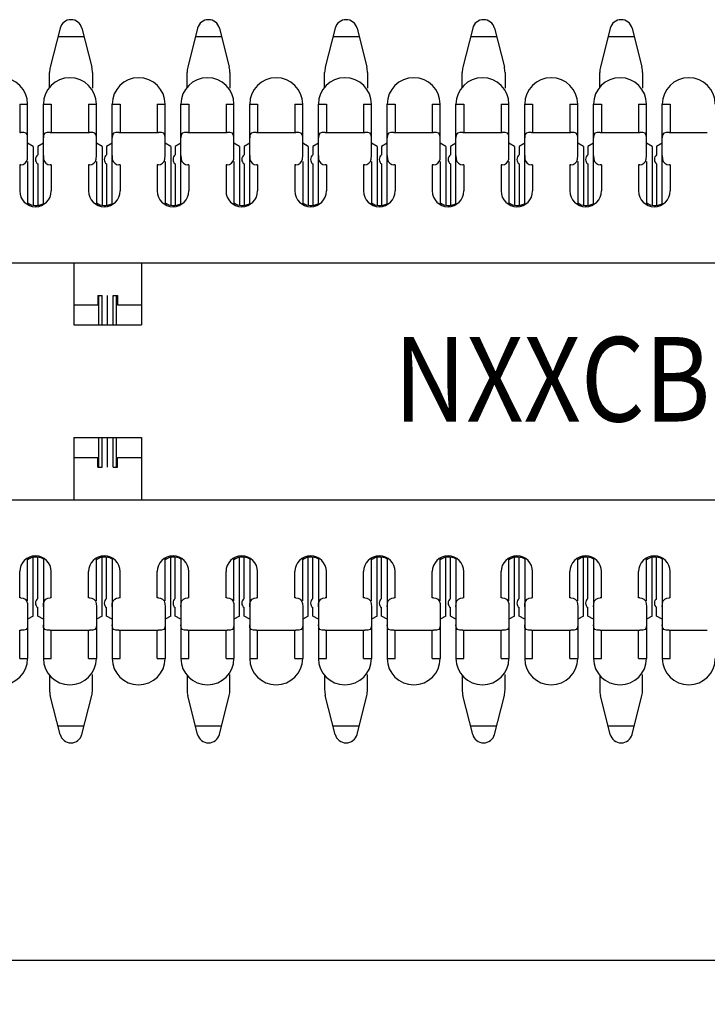
# Model space of a CAD drawing. Units: inches. Extents: x 0 to 34, y 0.4 to 22.
# Drawn here: x 5.2 to 8.9, y 8.2 to 13.4 of the extents above; entities that cross this region are included whole.
import ezdxf

# ---------------------------------------------------------------- set-up
doc = ezdxf.new("R2010")
doc.units = ezdxf.units.IN
doc.header["$LTSCALE"] = 1.87
doc.header["$MEASUREMENT"] = 0
doc.header["$PDMODE"] = 3
doc.header["$PDSIZE"] = 0.3125
doc.layers.get('0').update_dxf_attribs({"linetype": 'CONTINUOUS'})
doc.layers.get('Defpoints').update_dxf_attribs({"linetype": 'CONTINUOUS'})
doc.layers.add('1__DRAFT_DIMS', color=7, linetype='CONTINUOUS')
doc.layers.add('6_ALL_DRFT_GEOM', color=7, linetype='CONTINUOUS')
doc.styles.get("Standard").update_dxf_attribs({"font": 'txt', "width": 0.8})
doc.styles.add('TEXTSTYLE_3', font='txt', dxfattribs={"width": 0.9})
doc.dimstyles.new('DIMSTYLE_1', dxfattribs={"dimtxt": 0.15, "dimasz": 0.1875, "dimexe": 0.18, "dimexo": 0.0625, "dimgap": 0.09, "dimtad": 0, "dimtih": 1, "dimtoh": 1, "dimdec": 3, "dimzin": 0, "dimdsep": 46, "dimtxsty": 'Standard', "dimblk": '_ARROW_FILLED', "dimblk1": '_ARROW_FILLED', "dimblk2": '_ARROW_FILLED', "dimcen": 0.09, "dimadec": 0, "dimazin": 0, "dimtp": 0.001, "dimtm": 0.001, "dimtfac": 1, "dimtdec": 3, "dimtofl": 0, "dimtmove": 0, "dimatfit": 3, "dimldrblk": '_ARROW_FILLED', "dimfxl": 0, "dimtolj": 1, "dimtzin": 0, "dimarcsym": 0})

# ---------------------------------------------------------------- blocks, each defined once
blk = doc.blocks.new('_ARROW_FILLED')
at = {"color": 0, "linetype": 'ByBlock'}
blk.add_solid([(0, 0), (-1, 0.167), (-1, -0.167)], dxfattribs=at)
blk = doc.blocks.new('*D2')
at = {"layer": '1__DRAFT_DIMS', "color": 0, "linetype": 'Continuous', "lineweight": -2}
for p, q in [((2.3328, 9.82), (2.3328, 8.2532)), ((22.2078, 9.82), (22.2078, 8.2532)), ((2.5203, 8.4332), (11.7703, 8.4332)), ((22.0203, 8.4332), (12.7703, 8.4332))]:
    blk.add_line(p, q, dxfattribs=at)
at = {"layer": 'Defpoints', "color": 0, "linetype": 'Continuous'}
for p in [(2.3328, 9.8825), (22.2078, 9.8825), (22.2078, 8.4332)]:
    blk.add_point(p, dxfattribs=at)
at = {"layer": '1__DRAFT_DIMS', "color": 0, "linetype": 'Continuous', "lineweight": -2, "xscale": 0.1875, "yscale": 0.1875, "zscale": 0.1875, "rotation": 180}
blk.add_blockref('_ARROW_FILLED', (2.3328, 8.4332), dxfattribs=at)
at = {"layer": '1__DRAFT_DIMS', "color": 0, "linetype": 'Continuous', "lineweight": -2, "xscale": 0.1875, "yscale": 0.1875, "zscale": 0.1875}
blk.add_blockref('_ARROW_FILLED', (22.2078, 8.4332), dxfattribs=at)
at = {"layer": '1__DRAFT_DIMS', "color": 0, "linetype": 'Continuous', "insert": (12.2703, 8.4332), "char_height": 0.15, "attachment_point": 5}
blk.add_mtext('\\A1;6.63\\P[168.402]', dxfattribs=at)

msp = doc.modelspace()

# ---------------------------------------------------------------- linework, layer by layer
at = {"color": 7, "linetype": 'Continuous'}
for p, q in [((2.8968, 12.1485), (21.6438, 12.1485)), ((5.5278, 12.1485), (5.5278, 11.817)), ((5.8878, 12.1485), (5.8878, 11.817)), ((5.6553, 11.9745), (5.6553, 11.9235)), ((5.6553, 11.9745), (5.6778, 11.9745)), ((5.6598, 11.9745), (5.6598, 11.817)), ((5.6778, 11.817), (5.6778, 11.9745)), ((5.7078, 11.817), (5.7078, 11.9745)), ((5.7378, 11.817), (5.7378, 11.9745)), ((5.7378, 11.9745), (5.7603, 11.9745)), ((5.7558, 11.817), (5.7558, 11.9745)), ((5.7603, 11.9745), (5.7603, 11.9235)), ((5.5278, 11.9235), (5.6553, 11.9235)), ((5.7603, 11.9235), (5.8878, 11.9235)), ((5.5278, 11.817), (5.8878, 11.817)), ((5.5278, 11.217), (5.5278, 10.8855)), ((5.5278, 11.217), (5.8878, 11.217)), ((5.6598, 11.217), (5.6598, 11.0595)), ((5.6778, 11.0595), (5.6778, 11.217)), ((5.7078, 11.0595), (5.7078, 11.217)), ((5.7378, 11.0595), (5.7378, 11.217)), ((5.7558, 11.0595), (5.7558, 11.217)), ((5.8878, 11.217), (5.8878, 10.8855)), ((5.5278, 11.1105), (5.6553, 11.1105)), ((5.6553, 11.0595), (5.6553, 11.1105)), ((5.7603, 11.0595), (5.7603, 11.1105)), ((5.7603, 11.1105), (5.8878, 11.1105)), ((5.6553, 11.0595), (5.6778, 11.0595)), ((5.7378, 11.0595), (5.7603, 11.0595)), ((2.8968, 10.8855), (21.6438, 10.8855))]:
    msp.add_line(p, q, dxfattribs=at)
at = {"layer": '6_ALL_DRFT_GEOM', "color": 7, "linetype": 'Continuous'}
for p, q in [((5.4546, 13.3977), (5.4024, 13.1903)), ((5.571, 13.3977), (5.6232, 13.1903)), ((6.1866, 13.3977), (6.1344, 13.1903)), ((6.303, 13.3977), (6.3552, 13.1903)), ((6.9186, 13.3977), (6.8664, 13.1903)), ((7.035, 13.3977), (7.0872, 13.1903)), ((7.6506, 13.3977), (7.5984, 13.1903)), ((7.767, 13.3977), (7.8192, 13.1903)), ((8.3826, 13.3977), (8.3304, 13.1903)), ((8.499, 13.3977), (8.5512, 13.1903)), ((5.4434, 13.353), (5.5822, 13.353)), ((6.1754, 13.353), (6.3142, 13.353)), ((6.9074, 13.353), (7.0462, 13.353)), ((7.6394, 13.353), (7.7782, 13.353)), ((8.3714, 13.353), (8.5102, 13.353)), ((5.3988, 13.0822), (5.3988, 13.161)), ((5.6268, 13.161), (5.6268, 13.0782)), ((6.1308, 13.0822), (6.1308, 13.161)), ((6.3588, 13.161), (6.3588, 13.0782)), ((6.8628, 13.0822), (6.8628, 13.161)), ((7.0908, 13.161), (7.0908, 13.0782)), ((7.5948, 13.0822), (7.5948, 13.161)), ((7.8228, 13.161), (7.8228, 13.0782)), ((8.3268, 13.0822), (8.3268, 13.161)), ((8.5548, 13.161), (8.5548, 13.0782)), ((5.2398, 12.993), (5.2398, 12.843)), ((5.2398, 12.993), (5.2818, 12.993)), ((5.2818, 12.7191), (5.2818, 12.993)), ((5.3658, 12.4583), (5.3658, 12.993)), ((5.3658, 12.993), (5.4078, 12.993)), ((5.4078, 12.993), (5.4078, 12.843)), ((5.6058, 12.993), (5.6058, 12.843)), ((5.6058, 12.993), (5.6478, 12.993)), ((5.6478, 12.7191), (5.6478, 12.993)), ((5.7318, 12.4583), (5.7318, 12.993)), ((5.7318, 12.993), (5.7738, 12.993)), ((5.7738, 12.993), (5.7738, 12.843)), ((5.9718, 12.993), (5.9718, 12.843)), ((5.9718, 12.993), (6.0138, 12.993)), ((6.0138, 12.7191), (6.0138, 12.993)), ((6.0978, 12.4583), (6.0978, 12.993)), ((6.0978, 12.993), (6.1398, 12.993)), ((6.1398, 12.993), (6.1398, 12.843)), ((6.3378, 12.993), (6.3378, 12.843)), ((6.3378, 12.993), (6.3798, 12.993)), ((6.3798, 12.7191), (6.3798, 12.993)), ((6.4638, 12.4583), (6.4638, 12.993)), ((6.4638, 12.993), (6.5058, 12.993)), ((6.5058, 12.993), (6.5058, 12.843)), ((6.7038, 12.993), (6.7038, 12.843)), ((6.7038, 12.993), (6.7458, 12.993)), ((6.7458, 12.7191), (6.7458, 12.993)), ((6.8298, 12.4583), (6.8298, 12.993)), ((6.8298, 12.993), (6.8718, 12.993)), ((6.8718, 12.993), (6.8718, 12.843)), ((7.0698, 12.993), (7.0698, 12.843)), ((7.0698, 12.993), (7.1118, 12.993)), ((7.1118, 12.7191), (7.1118, 12.993)), ((7.1958, 12.4583), (7.1958, 12.993)), ((7.1958, 12.993), (7.2378, 12.993)), ((7.2378, 12.993), (7.2378, 12.843)), ((7.4358, 12.993), (7.4358, 12.843)), ((7.4358, 12.993), (7.4778, 12.993)), ((7.4778, 12.7191), (7.4778, 12.993)), ((7.5618, 12.4583), (7.5618, 12.993)), ((7.5618, 12.993), (7.6038, 12.993)), ((7.6038, 12.993), (7.6038, 12.843)), ((7.8018, 12.993), (7.8018, 12.843)), ((7.8018, 12.993), (7.8438, 12.993)), ((7.8438, 12.7191), (7.8438, 12.993)), ((7.9278, 12.4583), (7.9278, 12.993)), ((7.9278, 12.993), (7.9698, 12.993)), ((7.9698, 12.993), (7.9698, 12.843)), ((8.1678, 12.993), (8.1678, 12.843)), ((8.1678, 12.993), (8.2098, 12.993)), ((8.2098, 12.7191), (8.2098, 12.993)), ((8.2938, 12.4583), (8.2938, 12.993)), ((8.2938, 12.993), (8.3358, 12.993)), ((8.3358, 12.993), (8.3358, 12.843)), ((8.5338, 12.993), (8.5338, 12.843)), ((8.5338, 12.993), (8.5758, 12.993)), ((8.5758, 12.7191), (8.5758, 12.993)), ((8.6598, 12.4583), (8.6598, 12.993)), ((8.6598, 12.993), (8.7018, 12.993)), ((8.7018, 12.993), (8.7018, 12.843)), ((5.2398, 12.8426), (5.2458, 12.8426)), ((5.2622, 12.8419), (5.2458, 12.8426)), ((5.2742, 12.8384), (5.2622, 12.8419)), ((5.2804, 12.8296), (5.2742, 12.8384)), ((5.2818, 12.8142), (5.2804, 12.8296)), ((5.3671, 12.8293), (5.3658, 12.8142)), ((5.3733, 12.8384), (5.3671, 12.8293)), ((5.3856, 12.8419), (5.3733, 12.8384)), ((5.4018, 12.8426), (5.3856, 12.8419)), ((5.4018, 12.8426), (5.4078, 12.8426)), ((5.4078, 12.843), (5.6052, 12.843)), ((5.6058, 12.8426), (5.6118, 12.8426)), ((5.6282, 12.8419), (5.6118, 12.8426)), ((5.6402, 12.8384), (5.6282, 12.8419)), ((5.6464, 12.8296), (5.6402, 12.8384)), ((5.6478, 12.8142), (5.6464, 12.8296)), ((5.7331, 12.8293), (5.7318, 12.8142)), ((5.7393, 12.8384), (5.7331, 12.8293)), ((5.7516, 12.8419), (5.7393, 12.8384)), ((5.7678, 12.8426), (5.7516, 12.8419)), ((5.7678, 12.8426), (5.7738, 12.8426)), ((5.7738, 12.843), (5.971, 12.843)), ((5.9718, 12.8426), (5.9778, 12.8426)), ((5.9942, 12.8419), (5.9778, 12.8426)), ((6.0062, 12.8384), (5.9942, 12.8419)), ((6.0124, 12.8296), (6.0062, 12.8384)), ((6.0138, 12.8142), (6.0124, 12.8296)), ((6.0991, 12.8293), (6.0978, 12.8142)), ((6.1053, 12.8384), (6.0991, 12.8293)), ((6.1176, 12.8419), (6.1053, 12.8384)), ((6.1338, 12.8426), (6.1176, 12.8419)), ((6.1338, 12.8426), (6.1398, 12.8426)), ((6.1398, 12.843), (6.3378, 12.843)), ((6.3378, 12.8426), (6.3438, 12.8426)), ((6.3602, 12.8419), (6.3438, 12.8426)), ((6.3722, 12.8384), (6.3602, 12.8419)), ((6.3784, 12.8296), (6.3722, 12.8384)), ((6.3798, 12.8142), (6.3784, 12.8296)), ((6.4651, 12.8293), (6.4638, 12.8142)), ((6.4713, 12.8384), (6.4651, 12.8293)), ((6.4836, 12.8419), (6.4713, 12.8384)), ((6.4998, 12.8426), (6.4836, 12.8419)), ((6.4998, 12.8426), (6.5058, 12.8426)), ((6.5058, 12.843), (6.7032, 12.843)), ((6.7038, 12.8426), (6.7098, 12.8426)), ((6.7262, 12.8419), (6.7098, 12.8426)), ((6.7382, 12.8384), (6.7262, 12.8419)), ((6.7444, 12.8296), (6.7382, 12.8384)), ((6.7458, 12.8142), (6.7444, 12.8296)), ((6.8311, 12.8293), (6.8298, 12.8142)), ((6.8373, 12.8384), (6.8311, 12.8293)), ((6.8496, 12.8419), (6.8373, 12.8384)), ((6.8658, 12.8426), (6.8496, 12.8419)), ((6.8658, 12.8426), (6.8718, 12.8426)), ((6.8718, 12.843), (7.0693, 12.843)), ((7.0698, 12.8426), (7.0758, 12.8426)), ((7.0922, 12.8419), (7.0758, 12.8426)), ((7.1042, 12.8384), (7.0922, 12.8419)), ((7.1104, 12.8296), (7.1042, 12.8384)), ((7.1118, 12.8142), (7.1104, 12.8296)), ((7.1971, 12.8293), (7.1958, 12.8142)), ((7.2033, 12.8384), (7.1971, 12.8293)), ((7.2156, 12.8419), (7.2033, 12.8384)), ((7.2318, 12.8426), (7.2156, 12.8419)), ((7.2318, 12.8426), (7.2378, 12.8426)), ((7.2378, 12.843), (7.4349, 12.843)), ((7.4358, 12.8426), (7.4418, 12.8426)), ((7.4582, 12.8419), (7.4418, 12.8426)), ((7.4702, 12.8384), (7.4582, 12.8419)), ((7.4764, 12.8296), (7.4702, 12.8384)), ((7.4778, 12.8142), (7.4764, 12.8296)), ((7.5631, 12.8293), (7.5618, 12.8142)), ((7.5693, 12.8384), (7.5631, 12.8293)), ((7.5816, 12.8419), (7.5693, 12.8384)), ((7.5978, 12.8426), (7.5816, 12.8419)), ((7.5978, 12.8426), (7.6038, 12.8426)), ((7.6038, 12.843), (7.8055, 12.843)), ((7.8018, 12.8426), (7.8078, 12.8426)), ((7.8242, 12.8419), (7.8078, 12.8426)), ((7.8362, 12.8384), (7.8242, 12.8419)), ((7.8424, 12.8296), (7.8362, 12.8384)), ((7.8438, 12.8142), (7.8424, 12.8296)), ((7.9291, 12.8293), (7.9278, 12.8142)), ((7.9353, 12.8384), (7.9291, 12.8293)), ((7.9476, 12.8419), (7.9353, 12.8384)), ((7.9638, 12.8426), (7.9476, 12.8419)), ((7.9638, 12.8426), (7.9698, 12.8426)), ((7.9698, 12.843), (8.167, 12.843)), ((8.1678, 12.8426), (8.1738, 12.8426)), ((8.1902, 12.8419), (8.1738, 12.8426)), ((8.2022, 12.8384), (8.1902, 12.8419)), ((8.2084, 12.8296), (8.2022, 12.8384)), ((8.2098, 12.8142), (8.2084, 12.8296)), ((8.2951, 12.8293), (8.2938, 12.8142)), ((8.3013, 12.8384), (8.2951, 12.8293)), ((8.3136, 12.8419), (8.3013, 12.8384)), ((8.3298, 12.8426), (8.3136, 12.8419)), ((8.3298, 12.8426), (8.3358, 12.8426)), ((8.3358, 12.843), (8.5333, 12.843)), ((8.5338, 12.8426), (8.5398, 12.8426)), ((8.5562, 12.8419), (8.5398, 12.8426)), ((8.5682, 12.8384), (8.5562, 12.8419)), ((8.5744, 12.8296), (8.5682, 12.8384)), ((8.5758, 12.8142), (8.5744, 12.8296)), ((8.6611, 12.8293), (8.6598, 12.8142)), ((8.6673, 12.8384), (8.6611, 12.8293)), ((8.6796, 12.8419), (8.6673, 12.8384)), ((8.6958, 12.8426), (8.6796, 12.8419)), ((8.6958, 12.8426), (8.7018, 12.8426)), ((8.7018, 12.843), (8.8989, 12.843)), ((5.3118, 12.7676), (5.2818, 12.7849)), ((5.3118, 12.7676), (5.3118, 12.4556)), ((5.3658, 12.7849), (5.3358, 12.7676)), ((5.3358, 12.7676), (5.3358, 12.7226)), ((5.6778, 12.7676), (5.6478, 12.7849)), ((5.6778, 12.7676), (5.6778, 12.4556)), ((5.7318, 12.7849), (5.7018, 12.7676)), ((5.7018, 12.7676), (5.7018, 12.7226)), ((6.0438, 12.7676), (6.0138, 12.7849)), ((6.0438, 12.7676), (6.0438, 12.4556)), ((6.0978, 12.7849), (6.0678, 12.7676)), ((6.0678, 12.7676), (6.0678, 12.7226)), ((6.4098, 12.7676), (6.3798, 12.7849)), ((6.4098, 12.7676), (6.4098, 12.4556)), ((6.4638, 12.7849), (6.4338, 12.7676)), ((6.4338, 12.7676), (6.4338, 12.7226)), ((6.7758, 12.7676), (6.7458, 12.7849)), ((6.7758, 12.7676), (6.7758, 12.4556)), ((6.8298, 12.7849), (6.7998, 12.7676)), ((6.7998, 12.7676), (6.7998, 12.7226)), ((7.1418, 12.7676), (7.1118, 12.7849)), ((7.1418, 12.7676), (7.1418, 12.4556)), ((7.1958, 12.7849), (7.1658, 12.7676)), ((7.1658, 12.7676), (7.1658, 12.7226)), ((7.5078, 12.7676), (7.4778, 12.7849)), ((7.5078, 12.7676), (7.5078, 12.4556)), ((7.5618, 12.7849), (7.5318, 12.7676)), ((7.5318, 12.7676), (7.5318, 12.7226)), ((7.8738, 12.7676), (7.8438, 12.7849)), ((7.8738, 12.7676), (7.8738, 12.4556)), ((7.9278, 12.7849), (7.8978, 12.7676)), ((7.8978, 12.7676), (7.8978, 12.7226)), ((8.2398, 12.7676), (8.2098, 12.7849)), ((8.2398, 12.7676), (8.2398, 12.4556)), ((8.2938, 12.7849), (8.2638, 12.7676)), ((8.2638, 12.7676), (8.2638, 12.7226)), ((8.6058, 12.7676), (8.5758, 12.7849)), ((8.6058, 12.7676), (8.6058, 12.4556)), ((8.6598, 12.7849), (8.6298, 12.7676)), ((8.6298, 12.7676), (8.6298, 12.7226)), ((5.2764, 12.6871), (5.2808, 12.7007)), ((5.2808, 12.7007), (5.2818, 12.7191)), ((5.3658, 12.7191), (5.3667, 12.7008)), ((5.3667, 12.7008), (5.3712, 12.6871)), ((5.6424, 12.6871), (5.6468, 12.7007)), ((5.6468, 12.7007), (5.6478, 12.7191)), ((5.7318, 12.7191), (5.7327, 12.7008)), ((5.7327, 12.7008), (5.7372, 12.6871)), ((6.0084, 12.6871), (6.0128, 12.7007)), ((6.0128, 12.7007), (6.0138, 12.7191)), ((6.0978, 12.7191), (6.0987, 12.7008)), ((6.0987, 12.7008), (6.1032, 12.6871)), ((6.3744, 12.6871), (6.3788, 12.7007)), ((6.3788, 12.7007), (6.3798, 12.7191)), ((6.4638, 12.7191), (6.4647, 12.7008)), ((6.4647, 12.7008), (6.4692, 12.6871)), ((6.7404, 12.6871), (6.7448, 12.7007)), ((6.7448, 12.7007), (6.7458, 12.7191)), ((6.8298, 12.7191), (6.8307, 12.7008)), ((6.8307, 12.7008), (6.8352, 12.6871)), ((7.1064, 12.6871), (7.1108, 12.7007)), ((7.1108, 12.7007), (7.1118, 12.7191)), ((7.1958, 12.7191), (7.1967, 12.7008)), ((7.1967, 12.7008), (7.2012, 12.6871)), ((7.4724, 12.6871), (7.4768, 12.7007)), ((7.4768, 12.7007), (7.4778, 12.7191)), ((7.5618, 12.7191), (7.5627, 12.7008)), ((7.5627, 12.7008), (7.5672, 12.6871)), ((7.8384, 12.6871), (7.8428, 12.7007)), ((7.8428, 12.7007), (7.8438, 12.7191)), ((7.9278, 12.7191), (7.9287, 12.7008)), ((7.9287, 12.7008), (7.9332, 12.6871)), ((8.2044, 12.6871), (8.2088, 12.7007)), ((8.2088, 12.7007), (8.2098, 12.7191)), ((8.2938, 12.7191), (8.2947, 12.7008)), ((8.2947, 12.7008), (8.2992, 12.6871)), ((8.5704, 12.6871), (8.5748, 12.7007)), ((8.5748, 12.7007), (8.5758, 12.7191)), ((8.6598, 12.7191), (8.6607, 12.7008)), ((8.6607, 12.7008), (8.6652, 12.6871)), ((5.2398, 12.6701), (5.2398, 12.531)), ((5.2458, 12.6701), (5.2398, 12.6701)), ((5.2458, 12.6701), (5.2577, 12.6721)), ((5.2577, 12.6721), (5.2684, 12.6781)), ((5.2684, 12.6781), (5.2764, 12.6871)), ((5.2818, 12.6871), (5.2818, 12.4583)), ((5.3358, 12.6746), (5.3358, 12.4538)), ((5.3712, 12.6871), (5.3792, 12.6781)), ((5.3792, 12.6781), (5.3898, 12.6721)), ((5.3898, 12.6721), (5.4018, 12.6701)), ((5.4078, 12.6701), (5.4018, 12.6701)), ((5.4078, 12.6701), (5.4078, 12.531)), ((5.6058, 12.6701), (5.6058, 12.531)), ((5.6118, 12.6701), (5.6058, 12.6701)), ((5.6118, 12.6701), (5.6237, 12.6721)), ((5.6237, 12.6721), (5.6344, 12.6781)), ((5.6344, 12.6781), (5.6424, 12.6871)), ((5.6478, 12.6871), (5.6478, 12.4583)), ((5.7018, 12.6746), (5.7018, 12.4538)), ((5.7372, 12.6871), (5.7452, 12.6781)), ((5.7452, 12.6781), (5.7558, 12.6721)), ((5.7558, 12.6721), (5.7678, 12.6701)), ((5.7738, 12.6701), (5.7678, 12.6701)), ((5.7738, 12.6701), (5.7738, 12.531)), ((5.9718, 12.6701), (5.9718, 12.531)), ((5.9778, 12.6701), (5.9718, 12.6701)), ((5.9778, 12.6701), (5.9897, 12.6721)), ((5.9897, 12.6721), (6.0004, 12.6781)), ((6.0004, 12.6781), (6.0084, 12.6871)), ((6.0138, 12.6871), (6.0138, 12.4583)), ((6.0678, 12.6746), (6.0678, 12.4538)), ((6.1032, 12.6871), (6.1112, 12.6781)), ((6.1112, 12.6781), (6.1218, 12.6721)), ((6.1218, 12.6721), (6.1338, 12.6701)), ((6.1398, 12.6701), (6.1338, 12.6701)), ((6.1398, 12.6701), (6.1398, 12.531)), ((6.3378, 12.6701), (6.3378, 12.531)), ((6.3438, 12.6701), (6.3378, 12.6701)), ((6.3438, 12.6701), (6.3557, 12.6721)), ((6.3557, 12.6721), (6.3664, 12.6781)), ((6.3664, 12.6781), (6.3744, 12.6871)), ((6.3798, 12.6871), (6.3798, 12.4583)), ((6.4338, 12.6746), (6.4338, 12.4538)), ((6.4692, 12.6871), (6.4772, 12.6781)), ((6.4772, 12.6781), (6.4878, 12.6721)), ((6.4878, 12.6721), (6.4998, 12.6701)), ((6.5058, 12.6701), (6.4998, 12.6701)), ((6.5058, 12.6701), (6.5058, 12.531)), ((6.7038, 12.6701), (6.7038, 12.531)), ((6.7098, 12.6701), (6.7038, 12.6701)), ((6.7098, 12.6701), (6.7217, 12.6721)), ((6.7217, 12.6721), (6.7324, 12.6781)), ((6.7324, 12.6781), (6.7404, 12.6871)), ((6.7458, 12.6871), (6.7458, 12.4583)), ((6.7998, 12.6746), (6.7998, 12.4538)), ((6.8352, 12.6871), (6.8432, 12.6781)), ((6.8432, 12.6781), (6.8538, 12.6721)), ((6.8538, 12.6721), (6.8658, 12.6701)), ((6.8718, 12.6701), (6.8658, 12.6701)), ((6.8718, 12.6701), (6.8718, 12.531)), ((7.0698, 12.6701), (7.0698, 12.531)), ((7.0758, 12.6701), (7.0698, 12.6701)), ((7.0758, 12.6701), (7.0877, 12.6721)), ((7.0877, 12.6721), (7.0984, 12.6781)), ((7.0984, 12.6781), (7.1064, 12.6871)), ((7.1118, 12.6871), (7.1118, 12.4583)), ((7.1658, 12.6746), (7.1658, 12.4538)), ((7.2012, 12.6871), (7.2092, 12.6781)), ((7.2092, 12.6781), (7.2198, 12.6721)), ((7.2198, 12.6721), (7.2318, 12.6701)), ((7.2378, 12.6701), (7.2318, 12.6701)), ((7.2378, 12.6701), (7.2378, 12.531)), ((7.4358, 12.6701), (7.4358, 12.531)), ((7.4418, 12.6701), (7.4358, 12.6701)), ((7.4418, 12.6701), (7.4537, 12.6721)), ((7.4537, 12.6721), (7.4644, 12.6781)), ((7.4644, 12.6781), (7.4724, 12.6871)), ((7.4778, 12.6871), (7.4778, 12.4583)), ((7.5318, 12.6746), (7.5318, 12.4538)), ((7.5672, 12.6871), (7.5752, 12.6781)), ((7.5752, 12.6781), (7.5858, 12.6721)), ((7.5858, 12.6721), (7.5978, 12.6701)), ((7.6038, 12.6701), (7.5978, 12.6701)), ((7.6038, 12.6701), (7.6038, 12.531)), ((7.8018, 12.6701), (7.8018, 12.531)), ((7.8078, 12.6701), (7.8018, 12.6701)), ((7.8078, 12.6701), (7.8197, 12.6721)), ((7.8197, 12.6721), (7.8304, 12.6781)), ((7.8304, 12.6781), (7.8384, 12.6871)), ((7.8438, 12.6871), (7.8438, 12.4583)), ((7.8978, 12.6746), (7.8978, 12.4538)), ((7.9332, 12.6871), (7.9412, 12.6781)), ((7.9412, 12.6781), (7.9518, 12.6721)), ((7.9518, 12.6721), (7.9638, 12.6701)), ((7.9698, 12.6701), (7.9638, 12.6701)), ((7.9698, 12.6701), (7.9698, 12.531)), ((8.1678, 12.6701), (8.1678, 12.531)), ((8.1738, 12.6701), (8.1678, 12.6701)), ((8.1738, 12.6701), (8.1857, 12.6721)), ((8.1857, 12.6721), (8.1964, 12.6781)), ((8.1964, 12.6781), (8.2044, 12.6871)), ((8.2098, 12.6871), (8.2098, 12.4583)), ((8.2638, 12.6746), (8.2638, 12.4538)), ((8.2992, 12.6871), (8.3072, 12.6781)), ((8.3072, 12.6781), (8.3178, 12.6721)), ((8.3178, 12.6721), (8.3298, 12.6701)), ((8.3358, 12.6701), (8.3298, 12.6701)), ((8.3358, 12.6701), (8.3358, 12.531)), ((8.5338, 12.6701), (8.5338, 12.531)), ((8.5398, 12.6701), (8.5338, 12.6701)), ((8.5398, 12.6701), (8.5517, 12.6721)), ((8.5517, 12.6721), (8.5624, 12.6781)), ((8.5624, 12.6781), (8.5704, 12.6871)), ((8.5758, 12.6871), (8.5758, 12.4583)), ((8.6298, 12.6746), (8.6298, 12.4538)), ((8.6652, 12.6871), (8.6732, 12.6781)), ((8.6732, 12.6781), (8.6838, 12.6721)), ((8.6838, 12.6721), (8.6958, 12.6701)), ((8.7018, 12.6701), (8.6958, 12.6701)), ((8.7018, 12.6701), (8.7018, 12.531)), ((5.2818, 10.3469), (5.2818, 10.5758)), ((5.3118, 10.2665), (5.3118, 10.5784)), ((5.3358, 10.3595), (5.3358, 10.5802)), ((5.3658, 10.5758), (5.3658, 10.041)), ((5.6478, 10.3469), (5.6478, 10.5758)), ((5.6778, 10.2665), (5.6778, 10.5784)), ((5.7018, 10.3595), (5.7018, 10.5802)), ((5.7318, 10.5758), (5.7318, 10.041)), ((6.0138, 10.3469), (6.0138, 10.5758)), ((6.0438, 10.2665), (6.0438, 10.5784)), ((6.0678, 10.3595), (6.0678, 10.5802)), ((6.0978, 10.5758), (6.0978, 10.041)), ((6.3798, 10.3469), (6.3798, 10.5758)), ((6.4098, 10.2665), (6.4098, 10.5784)), ((6.4338, 10.3595), (6.4338, 10.5802)), ((6.4638, 10.5758), (6.4638, 10.041)), ((6.7458, 10.3469), (6.7458, 10.5758)), ((6.7758, 10.2665), (6.7758, 10.5784)), ((6.7998, 10.3595), (6.7998, 10.5802)), ((6.8298, 10.5758), (6.8298, 10.041)), ((7.1118, 10.3469), (7.1118, 10.5758)), ((7.1418, 10.2665), (7.1418, 10.5784)), ((7.1658, 10.3595), (7.1658, 10.5802)), ((7.1958, 10.5758), (7.1958, 10.041)), ((7.4778, 10.3469), (7.4778, 10.5758)), ((7.5078, 10.2665), (7.5078, 10.5784)), ((7.5318, 10.3595), (7.5318, 10.5802)), ((7.5618, 10.5758), (7.5618, 10.041)), ((7.8438, 10.3469), (7.8438, 10.5758)), ((7.8738, 10.2665), (7.8738, 10.5784)), ((7.8978, 10.3595), (7.8978, 10.5802)), ((7.9278, 10.5758), (7.9278, 10.041)), ((8.2098, 10.3469), (8.2098, 10.5758)), ((8.2398, 10.2665), (8.2398, 10.5784)), ((8.2638, 10.3595), (8.2638, 10.5802)), ((8.2938, 10.5758), (8.2938, 10.041)), ((8.5758, 10.3469), (8.5758, 10.5758)), ((8.6058, 10.2665), (8.6058, 10.5784)), ((8.6298, 10.3595), (8.6298, 10.5802)), ((8.6598, 10.5758), (8.6598, 10.041)), ((5.2398, 10.3639), (5.2398, 10.503)), ((5.4078, 10.3639), (5.4078, 10.503)), ((5.6058, 10.3639), (5.6058, 10.503)), ((5.7738, 10.3639), (5.7738, 10.503)), ((5.9718, 10.3639), (5.9718, 10.503)), ((6.1398, 10.3639), (6.1398, 10.503)), ((6.3378, 10.3639), (6.3378, 10.503)), ((6.5058, 10.3639), (6.5058, 10.503)), ((6.7038, 10.3639), (6.7038, 10.503)), ((6.8718, 10.3639), (6.8718, 10.503)), ((7.0698, 10.3639), (7.0698, 10.503)), ((7.2378, 10.3639), (7.2378, 10.503)), ((7.4358, 10.3639), (7.4358, 10.503)), ((7.6038, 10.3639), (7.6038, 10.503)), ((7.8018, 10.3639), (7.8018, 10.503)), ((7.9698, 10.3639), (7.9698, 10.503)), ((8.1678, 10.3639), (8.1678, 10.503)), ((8.3358, 10.3639), (8.3358, 10.503)), ((8.5338, 10.3639), (8.5338, 10.503)), ((8.7018, 10.3639), (8.7018, 10.503)), ((5.2458, 10.3639), (5.2398, 10.3639)), ((5.2458, 10.3639), (5.2577, 10.3619)), ((5.2577, 10.3619), (5.2684, 10.356)), ((5.2684, 10.356), (5.2764, 10.3469)), ((5.2764, 10.3469), (5.2808, 10.3333)), ((5.2808, 10.3333), (5.2818, 10.3149)), ((5.3658, 10.3149), (5.3667, 10.3333)), ((5.3667, 10.3333), (5.3712, 10.3469)), ((5.3712, 10.3469), (5.3792, 10.356)), ((5.3792, 10.356), (5.3898, 10.3619)), ((5.3898, 10.3619), (5.4018, 10.3639)), ((5.4078, 10.3639), (5.4018, 10.3639)), ((5.6118, 10.3639), (5.6058, 10.3639)), ((5.6118, 10.3639), (5.6237, 10.3619)), ((5.6237, 10.3619), (5.6344, 10.356)), ((5.6344, 10.356), (5.6424, 10.3469)), ((5.6424, 10.3469), (5.6468, 10.3333)), ((5.6468, 10.3333), (5.6478, 10.3149)), ((5.7318, 10.3149), (5.7327, 10.3333)), ((5.7327, 10.3333), (5.7372, 10.3469)), ((5.7372, 10.3469), (5.7452, 10.356)), ((5.7452, 10.356), (5.7558, 10.3619)), ((5.7558, 10.3619), (5.7678, 10.3639)), ((5.7738, 10.3639), (5.7678, 10.3639)), ((5.9778, 10.3639), (5.9718, 10.3639)), ((5.9778, 10.3639), (5.9897, 10.3619)), ((5.9897, 10.3619), (6.0004, 10.356)), ((6.0004, 10.356), (6.0084, 10.3469)), ((6.0084, 10.3469), (6.0128, 10.3333)), ((6.0128, 10.3333), (6.0138, 10.3149)), ((6.0978, 10.3149), (6.0987, 10.3333)), ((6.0987, 10.3333), (6.1032, 10.3469)), ((6.1032, 10.3469), (6.1112, 10.356)), ((6.1112, 10.356), (6.1218, 10.3619)), ((6.1218, 10.3619), (6.1338, 10.3639)), ((6.1398, 10.3639), (6.1338, 10.3639)), ((6.3438, 10.3639), (6.3378, 10.3639)), ((6.3438, 10.3639), (6.3557, 10.3619)), ((6.3557, 10.3619), (6.3664, 10.356)), ((6.3664, 10.356), (6.3744, 10.3469)), ((6.3744, 10.3469), (6.3788, 10.3333)), ((6.3788, 10.3333), (6.3798, 10.3149)), ((6.4638, 10.3149), (6.4647, 10.3333)), ((6.4647, 10.3333), (6.4692, 10.3469)), ((6.4692, 10.3469), (6.4772, 10.356)), ((6.4772, 10.356), (6.4878, 10.3619)), ((6.4878, 10.3619), (6.4998, 10.3639)), ((6.5058, 10.3639), (6.4998, 10.3639)), ((6.7098, 10.3639), (6.7038, 10.3639)), ((6.7098, 10.3639), (6.7217, 10.3619)), ((6.7217, 10.3619), (6.7324, 10.356)), ((6.7324, 10.356), (6.7404, 10.3469)), ((6.7404, 10.3469), (6.7448, 10.3333)), ((6.7448, 10.3333), (6.7458, 10.3149)), ((6.8298, 10.3149), (6.8307, 10.3333)), ((6.8307, 10.3333), (6.8352, 10.3469)), ((6.8352, 10.3469), (6.8432, 10.356)), ((6.8432, 10.356), (6.8538, 10.3619)), ((6.8538, 10.3619), (6.8658, 10.3639)), ((6.8718, 10.3639), (6.8658, 10.3639)), ((7.0758, 10.3639), (7.0698, 10.3639)), ((7.0758, 10.3639), (7.0877, 10.3619)), ((7.0877, 10.3619), (7.0984, 10.356)), ((7.0984, 10.356), (7.1064, 10.3469)), ((7.1064, 10.3469), (7.1108, 10.3333)), ((7.1108, 10.3333), (7.1118, 10.3149)), ((7.1958, 10.3149), (7.1967, 10.3333)), ((7.1967, 10.3333), (7.2012, 10.3469)), ((7.2012, 10.3469), (7.2092, 10.356)), ((7.2092, 10.356), (7.2198, 10.3619)), ((7.2198, 10.3619), (7.2318, 10.3639)), ((7.2378, 10.3639), (7.2318, 10.3639)), ((7.4418, 10.3639), (7.4358, 10.3639)), ((7.4418, 10.3639), (7.4537, 10.3619)), ((7.4537, 10.3619), (7.4644, 10.356)), ((7.4644, 10.356), (7.4724, 10.3469)), ((7.4724, 10.3469), (7.4768, 10.3333)), ((7.4768, 10.3333), (7.4778, 10.3149)), ((7.5618, 10.3149), (7.5627, 10.3333)), ((7.5627, 10.3333), (7.5672, 10.3469)), ((7.5672, 10.3469), (7.5752, 10.356)), ((7.5752, 10.356), (7.5858, 10.3619)), ((7.5858, 10.3619), (7.5978, 10.3639)), ((7.6038, 10.3639), (7.5978, 10.3639)), ((7.8078, 10.3639), (7.8018, 10.3639)), ((7.8078, 10.3639), (7.8197, 10.3619)), ((7.8197, 10.3619), (7.8304, 10.356)), ((7.8304, 10.356), (7.8384, 10.3469)), ((7.8384, 10.3469), (7.8428, 10.3333)), ((7.8428, 10.3333), (7.8438, 10.3149)), ((7.9278, 10.3149), (7.9287, 10.3333)), ((7.9287, 10.3333), (7.9332, 10.3469)), ((7.9332, 10.3469), (7.9412, 10.356)), ((7.9412, 10.356), (7.9518, 10.3619)), ((7.9518, 10.3619), (7.9638, 10.3639)), ((7.9698, 10.3639), (7.9638, 10.3639)), ((8.1738, 10.3639), (8.1678, 10.3639)), ((8.1738, 10.3639), (8.1857, 10.3619)), ((8.1857, 10.3619), (8.1964, 10.356)), ((8.1964, 10.356), (8.2044, 10.3469)), ((8.2044, 10.3469), (8.2088, 10.3333)), ((8.2088, 10.3333), (8.2098, 10.3149)), ((8.2938, 10.3149), (8.2947, 10.3333)), ((8.2947, 10.3333), (8.2992, 10.3469)), ((8.2992, 10.3469), (8.3072, 10.356)), ((8.3072, 10.356), (8.3178, 10.3619)), ((8.3178, 10.3619), (8.3298, 10.3639)), ((8.3358, 10.3639), (8.3298, 10.3639)), ((8.5398, 10.3639), (8.5338, 10.3639)), ((8.5398, 10.3639), (8.5517, 10.3619)), ((8.5517, 10.3619), (8.5624, 10.356)), ((8.5624, 10.356), (8.5704, 10.3469)), ((8.5704, 10.3469), (8.5748, 10.3333)), ((8.5748, 10.3333), (8.5758, 10.3149)), ((8.6598, 10.3149), (8.6607, 10.3333)), ((8.6607, 10.3333), (8.6652, 10.3469)), ((8.6652, 10.3469), (8.6732, 10.356)), ((8.6732, 10.356), (8.6838, 10.3619)), ((8.6838, 10.3619), (8.6958, 10.3639)), ((8.7018, 10.3639), (8.6958, 10.3639)), ((5.2818, 10.3149), (5.2818, 10.041)), ((5.3358, 10.2665), (5.3358, 10.3115)), ((5.6478, 10.3149), (5.6478, 10.041)), ((5.7018, 10.2665), (5.7018, 10.3115)), ((6.0138, 10.3149), (6.0138, 10.041)), ((6.0678, 10.2665), (6.0678, 10.3115)), ((6.3798, 10.3149), (6.3798, 10.041)), ((6.4338, 10.2665), (6.4338, 10.3115)), ((6.7458, 10.3149), (6.7458, 10.041)), ((6.7998, 10.2665), (6.7998, 10.3115)), ((7.1118, 10.3149), (7.1118, 10.041)), ((7.1658, 10.2665), (7.1658, 10.3115)), ((7.4778, 10.3149), (7.4778, 10.041)), ((7.5318, 10.2665), (7.5318, 10.3115)), ((7.8438, 10.3149), (7.8438, 10.041)), ((7.8978, 10.2665), (7.8978, 10.3115)), ((8.2098, 10.3149), (8.2098, 10.041)), ((8.2638, 10.2665), (8.2638, 10.3115)), ((8.5758, 10.3149), (8.5758, 10.041)), ((8.6298, 10.2665), (8.6298, 10.3115)), ((5.3118, 10.2665), (5.2818, 10.2492)), ((5.3658, 10.2492), (5.3358, 10.2665)), ((5.6778, 10.2665), (5.6478, 10.2492)), ((5.7318, 10.2492), (5.7018, 10.2665)), ((6.0438, 10.2665), (6.0138, 10.2492)), ((6.0978, 10.2492), (6.0678, 10.2665)), ((6.4098, 10.2665), (6.3798, 10.2492)), ((6.4638, 10.2492), (6.4338, 10.2665)), ((6.7758, 10.2665), (6.7458, 10.2492)), ((6.8298, 10.2492), (6.7998, 10.2665)), ((7.1418, 10.2665), (7.1118, 10.2492)), ((7.1958, 10.2492), (7.1658, 10.2665)), ((7.5078, 10.2665), (7.4778, 10.2492)), ((7.5618, 10.2492), (7.5318, 10.2665)), ((7.8738, 10.2665), (7.8438, 10.2492)), ((7.9278, 10.2492), (7.8978, 10.2665)), ((8.2398, 10.2665), (8.2098, 10.2492)), ((8.2938, 10.2492), (8.2638, 10.2665)), ((8.6058, 10.2665), (8.5758, 10.2492)), ((8.6598, 10.2492), (8.6298, 10.2665)), ((5.2398, 10.1914), (5.2458, 10.1914)), ((5.2398, 10.041), (5.2398, 10.191)), ((5.2622, 10.1921), (5.2458, 10.1914)), ((5.2742, 10.1957), (5.2622, 10.1921)), ((5.2804, 10.2044), (5.2742, 10.1957)), ((5.2818, 10.2199), (5.2804, 10.2044)), ((5.3671, 10.2047), (5.3658, 10.2199)), ((5.3733, 10.1957), (5.3671, 10.2047)), ((5.3856, 10.1921), (5.3733, 10.1957)), ((5.4018, 10.1914), (5.3856, 10.1921)), ((5.4018, 10.1914), (5.4078, 10.1914)), ((5.4078, 10.041), (5.4078, 10.191)), ((5.4078, 10.191), (5.6052, 10.191)), ((5.6058, 10.1914), (5.6118, 10.1914)), ((5.6058, 10.041), (5.6058, 10.191)), ((5.6282, 10.1921), (5.6118, 10.1914)), ((5.6402, 10.1957), (5.6282, 10.1921)), ((5.6464, 10.2044), (5.6402, 10.1957)), ((5.6478, 10.2199), (5.6464, 10.2044)), ((5.7331, 10.2047), (5.7318, 10.2199)), ((5.7393, 10.1957), (5.7331, 10.2047)), ((5.7516, 10.1921), (5.7393, 10.1957)), ((5.7678, 10.1914), (5.7516, 10.1921)), ((5.7678, 10.1914), (5.7738, 10.1914)), ((5.7738, 10.041), (5.7738, 10.191)), ((5.7738, 10.191), (5.971, 10.191)), ((5.9718, 10.1914), (5.9778, 10.1914)), ((5.9718, 10.041), (5.9718, 10.191)), ((5.9942, 10.1921), (5.9778, 10.1914)), ((6.0062, 10.1957), (5.9942, 10.1921)), ((6.0124, 10.2044), (6.0062, 10.1957)), ((6.0138, 10.2199), (6.0124, 10.2044)), ((6.0991, 10.2047), (6.0978, 10.2199)), ((6.1053, 10.1957), (6.0991, 10.2047)), ((6.1176, 10.1921), (6.1053, 10.1957)), ((6.1338, 10.1914), (6.1176, 10.1921)), ((6.1338, 10.1914), (6.1398, 10.1914)), ((6.1398, 10.041), (6.1398, 10.191)), ((6.1398, 10.191), (6.3378, 10.191)), ((6.3378, 10.1914), (6.3438, 10.1914)), ((6.3378, 10.041), (6.3378, 10.191)), ((6.3602, 10.1921), (6.3438, 10.1914)), ((6.3722, 10.1957), (6.3602, 10.1921)), ((6.3784, 10.2044), (6.3722, 10.1957)), ((6.3798, 10.2199), (6.3784, 10.2044)), ((6.4651, 10.2047), (6.4638, 10.2199)), ((6.4713, 10.1957), (6.4651, 10.2047)), ((6.4836, 10.1921), (6.4713, 10.1957)), ((6.4998, 10.1914), (6.4836, 10.1921)), ((6.4998, 10.1914), (6.5058, 10.1914)), ((6.5058, 10.041), (6.5058, 10.191)), ((6.5058, 10.191), (6.7032, 10.191)), ((6.7038, 10.1914), (6.7098, 10.1914)), ((6.7038, 10.041), (6.7038, 10.191)), ((6.7262, 10.1921), (6.7098, 10.1914)), ((6.7382, 10.1957), (6.7262, 10.1921)), ((6.7444, 10.2044), (6.7382, 10.1957)), ((6.7458, 10.2199), (6.7444, 10.2044)), ((6.8311, 10.2047), (6.8298, 10.2199)), ((6.8373, 10.1957), (6.8311, 10.2047)), ((6.8496, 10.1921), (6.8373, 10.1957)), ((6.8658, 10.1914), (6.8496, 10.1921)), ((6.8658, 10.1914), (6.8718, 10.1914)), ((6.8718, 10.041), (6.8718, 10.191)), ((6.8718, 10.191), (7.0693, 10.191)), ((7.0698, 10.1914), (7.0758, 10.1914)), ((7.0698, 10.041), (7.0698, 10.191)), ((7.0922, 10.1921), (7.0758, 10.1914)), ((7.1042, 10.1957), (7.0922, 10.1921)), ((7.1104, 10.2044), (7.1042, 10.1957)), ((7.1118, 10.2199), (7.1104, 10.2044)), ((7.1971, 10.2047), (7.1958, 10.2199)), ((7.2033, 10.1957), (7.1971, 10.2047)), ((7.2156, 10.1921), (7.2033, 10.1957)), ((7.2318, 10.1914), (7.2156, 10.1921)), ((7.2318, 10.1914), (7.2378, 10.1914)), ((7.2378, 10.041), (7.2378, 10.191)), ((7.2378, 10.191), (7.4349, 10.191)), ((7.4358, 10.1914), (7.4418, 10.1914)), ((7.4358, 10.041), (7.4358, 10.191)), ((7.4582, 10.1921), (7.4418, 10.1914)), ((7.4702, 10.1957), (7.4582, 10.1921)), ((7.4764, 10.2044), (7.4702, 10.1957)), ((7.4778, 10.2199), (7.4764, 10.2044)), ((7.5631, 10.2047), (7.5618, 10.2199)), ((7.5693, 10.1957), (7.5631, 10.2047)), ((7.5816, 10.1921), (7.5693, 10.1957)), ((7.5978, 10.1914), (7.5816, 10.1921)), ((7.5978, 10.1914), (7.6038, 10.1914)), ((7.6038, 10.041), (7.6038, 10.191)), ((7.6038, 10.191), (7.8055, 10.191)), ((7.8018, 10.1914), (7.8078, 10.1914)), ((7.8018, 10.041), (7.8018, 10.191)), ((7.8242, 10.1921), (7.8078, 10.1914)), ((7.8362, 10.1957), (7.8242, 10.1921)), ((7.8424, 10.2044), (7.8362, 10.1957)), ((7.8438, 10.2199), (7.8424, 10.2044)), ((7.9291, 10.2047), (7.9278, 10.2199)), ((7.9353, 10.1957), (7.9291, 10.2047)), ((7.9476, 10.1921), (7.9353, 10.1957)), ((7.9638, 10.1914), (7.9476, 10.1921)), ((7.9638, 10.1914), (7.9698, 10.1914)), ((7.9698, 10.041), (7.9698, 10.191)), ((7.9698, 10.191), (8.167, 10.191)), ((8.1678, 10.1914), (8.1738, 10.1914)), ((8.1678, 10.041), (8.1678, 10.191)), ((8.1902, 10.1921), (8.1738, 10.1914)), ((8.2022, 10.1957), (8.1902, 10.1921)), ((8.2084, 10.2044), (8.2022, 10.1957)), ((8.2098, 10.2199), (8.2084, 10.2044)), ((8.2951, 10.2047), (8.2938, 10.2199)), ((8.3013, 10.1957), (8.2951, 10.2047)), ((8.3136, 10.1921), (8.3013, 10.1957)), ((8.3298, 10.1914), (8.3136, 10.1921)), ((8.3298, 10.1914), (8.3358, 10.1914)), ((8.3358, 10.041), (8.3358, 10.191)), ((8.3358, 10.191), (8.5333, 10.191)), ((8.5338, 10.1914), (8.5398, 10.1914)), ((8.5338, 10.041), (8.5338, 10.191)), ((8.5562, 10.1921), (8.5398, 10.1914)), ((8.5682, 10.1957), (8.5562, 10.1921)), ((8.5744, 10.2044), (8.5682, 10.1957)), ((8.5758, 10.2199), (8.5744, 10.2044)), ((8.6611, 10.2047), (8.6598, 10.2199)), ((8.6673, 10.1957), (8.6611, 10.2047)), ((8.6796, 10.1921), (8.6673, 10.1957)), ((8.6958, 10.1914), (8.6796, 10.1921)), ((8.6958, 10.1914), (8.7018, 10.1914)), ((8.7018, 10.041), (8.7018, 10.191)), ((8.7018, 10.191), (8.8989, 10.191)), ((5.2398, 10.041), (5.2818, 10.041)), ((5.3658, 10.041), (5.4078, 10.041)), ((5.6058, 10.041), (5.6478, 10.041)), ((5.7318, 10.041), (5.7738, 10.041)), ((5.9718, 10.041), (6.0138, 10.041)), ((6.0978, 10.041), (6.1398, 10.041)), ((6.3378, 10.041), (6.3798, 10.041)), ((6.4638, 10.041), (6.5058, 10.041)), ((6.7038, 10.041), (6.7458, 10.041)), ((6.8298, 10.041), (6.8718, 10.041)), ((7.0698, 10.041), (7.1118, 10.041)), ((7.1958, 10.041), (7.2378, 10.041)), ((7.4358, 10.041), (7.4778, 10.041)), ((7.5618, 10.041), (7.6038, 10.041)), ((7.8018, 10.041), (7.8438, 10.041)), ((7.9278, 10.041), (7.9698, 10.041)), ((8.1678, 10.041), (8.2098, 10.041)), ((8.2938, 10.041), (8.3358, 10.041)), ((8.5338, 10.041), (8.5758, 10.041)), ((8.6598, 10.041), (8.7018, 10.041)), ((5.3988, 9.9518), (5.3988, 9.873)), ((5.6268, 9.873), (5.6268, 9.9559)), ((6.1308, 9.9518), (6.1308, 9.873)), ((6.3588, 9.873), (6.3588, 9.9559)), ((6.8628, 9.9518), (6.8628, 9.873)), ((7.0908, 9.873), (7.0908, 9.9559)), ((7.5948, 9.9518), (7.5948, 9.873)), ((7.8228, 9.873), (7.8228, 9.9559)), ((8.3268, 9.9518), (8.3268, 9.873)), ((8.5548, 9.873), (8.5548, 9.9559)), ((5.4546, 9.6364), (5.4024, 9.8437)), ((5.571, 9.6364), (5.6232, 9.8437)), ((6.1866, 9.6364), (6.1344, 9.8437)), ((6.303, 9.6364), (6.3552, 9.8437)), ((6.9186, 9.6364), (6.8664, 9.8437)), ((7.035, 9.6364), (7.0872, 9.8437)), ((7.6506, 9.6364), (7.5984, 9.8437)), ((7.767, 9.6364), (7.8192, 9.8437)), ((8.3826, 9.6364), (8.3304, 9.8437)), ((8.499, 9.6364), (8.5512, 9.8437)), ((5.4434, 9.681), (5.5822, 9.681)), ((6.1754, 9.681), (6.3142, 9.681)), ((6.9074, 9.681), (7.0462, 9.681)), ((7.6394, 9.681), (7.7782, 9.681)), ((8.3714, 9.681), (8.5102, 9.681))]:
    msp.add_line(p, q, dxfattribs=at)
for centre, radius, start, end in [((5.5128, 13.383), 0.06, 14.1259, 165.8748), ((6.2448, 13.383), 0.06, 14.1259, 165.8748), ((6.9768, 13.383), 0.06, 14.1259, 165.8748), ((7.7088, 13.383), 0.06, 14.1259, 165.8748), ((8.4408, 13.383), 0.06, 14.1259, 165.8748), ((5.5188, 13.161), 0.12, 165.8745, 180), ((5.5068, 13.161), 0.12, 0, 14.1259), ((6.2508, 13.161), 0.12, 165.8745, 180), ((6.2388, 13.161), 0.12, 0, 14.1259), ((6.9828, 13.161), 0.12, 165.8745, 180), ((6.9708, 13.161), 0.12, 0, 14.1259), ((7.7148, 13.161), 0.12, 165.8745, 180), ((7.7028, 13.161), 0.12, 0, 14.1259), ((8.4468, 13.161), 0.12, 165.8745, 180), ((8.4348, 13.161), 0.12, 0, 14.1259), ((5.1408, 12.993), 0.141, 0, 180), ((5.5068, 12.993), 0.141, 0, 180), ((5.8728, 12.993), 0.141, 0, 180), ((6.2388, 12.993), 0.141, 0, 180), ((6.6048, 12.993), 0.141, 0, 180), ((6.9708, 12.993), 0.141, 0, 180), ((7.3368, 12.993), 0.141, 0, 180), ((7.7028, 12.993), 0.141, 0, 180), ((8.0688, 12.993), 0.141, 0, 180), ((8.4348, 12.993), 0.141, 0, 180), ((8.8008, 12.993), 0.141, 0, 180), ((5.3538, 12.6986), 0.03, 126.8699, 233.1301), ((5.7198, 12.6986), 0.03, 126.8699, 233.1301), ((6.0858, 12.6986), 0.03, 126.8699, 233.1301), ((6.4518, 12.6986), 0.03, 126.8699, 233.1301), ((6.8178, 12.6986), 0.03, 126.8699, 233.1301), ((7.1838, 12.6986), 0.03, 126.8699, 233.1301), ((7.5498, 12.6986), 0.03, 126.8699, 233.1301), ((7.9158, 12.6986), 0.03, 126.8699, 233.1301), ((8.2818, 12.6986), 0.03, 126.8699, 233.1301), ((8.6478, 12.6986), 0.03, 126.8699, 233.1301), ((5.3238, 12.531), 0.084, 180, 360), ((5.6898, 12.531), 0.084, 180, 360), ((6.0558, 12.531), 0.084, 180, 360), ((6.4218, 12.531), 0.084, 180, 360), ((6.7878, 12.531), 0.084, 180, 360), ((7.1538, 12.531), 0.084, 180, 360), ((7.5198, 12.531), 0.084, 180, 360), ((7.8858, 12.531), 0.084, 180, 360), ((8.2518, 12.531), 0.084, 180, 360), ((8.6178, 12.531), 0.084, 180, 360), ((5.3268, 12.528), 0.075, 232.5934, 299.899), ((5.6928, 12.528), 0.075, 232.5934, 299.899), ((6.0588, 12.528), 0.075, 232.5934, 299.899), ((6.4248, 12.528), 0.075, 232.5934, 299.899), ((6.7908, 12.528), 0.075, 232.5934, 299.899), ((7.1568, 12.528), 0.075, 232.5934, 299.899), ((7.5228, 12.528), 0.075, 232.5934, 299.899), ((7.8888, 12.528), 0.075, 232.5934, 299.899), ((8.2548, 12.528), 0.075, 232.5934, 299.899), ((8.6208, 12.528), 0.075, 232.5934, 299.899), ((5.3238, 10.503), 0.084, 0, 180), ((5.3268, 10.506), 0.075, 60.101, 127.4066), ((5.6898, 10.503), 0.084, 0, 180), ((5.6928, 10.506), 0.075, 60.101, 127.4066), ((6.0558, 10.503), 0.084, 0, 180), ((6.0588, 10.506), 0.075, 60.101, 127.4066), ((6.4218, 10.503), 0.084, 0, 180), ((6.4248, 10.506), 0.075, 60.101, 127.4066), ((6.7878, 10.503), 0.084, 0, 180), ((6.7908, 10.506), 0.075, 60.101, 127.4066), ((7.1538, 10.503), 0.084, 0, 180), ((7.1568, 10.506), 0.075, 60.101, 127.4066), ((7.5198, 10.503), 0.084, 0, 180), ((7.5228, 10.506), 0.075, 60.101, 127.4066), ((7.8858, 10.503), 0.084, 0, 180), ((7.8888, 10.506), 0.075, 60.101, 127.4066), ((8.2518, 10.503), 0.084, 0, 180), ((8.2548, 10.506), 0.075, 60.101, 127.4066), ((8.6178, 10.503), 0.084, 0, 180), ((8.6208, 10.506), 0.075, 60.101, 127.4066), ((5.3538, 10.3355), 0.03, 126.8699, 233.1301), ((5.7198, 10.3355), 0.03, 126.8699, 233.1301), ((6.0858, 10.3355), 0.03, 126.8699, 233.1301), ((6.4518, 10.3355), 0.03, 126.8699, 233.1301), ((6.8178, 10.3355), 0.03, 126.8699, 233.1301), ((7.1838, 10.3355), 0.03, 126.8699, 233.1301), ((7.5498, 10.3355), 0.03, 126.8699, 233.1301), ((7.9158, 10.3355), 0.03, 126.8699, 233.1301), ((8.2818, 10.3355), 0.03, 126.8699, 233.1301), ((8.6478, 10.3355), 0.03, 126.8699, 233.1301), ((5.1408, 10.041), 0.141, 180, 360), ((5.5068, 10.041), 0.141, 180, 360), ((5.8728, 10.041), 0.141, 180, 360), ((6.2388, 10.041), 0.141, 180, 360), ((6.6048, 10.041), 0.141, 180, 360), ((6.9708, 10.041), 0.141, 180, 360), ((7.3368, 10.041), 0.141, 180, 360), ((7.7028, 10.041), 0.141, 180, 360), ((8.0688, 10.041), 0.141, 180, 360), ((8.4348, 10.041), 0.141, 180, 360), ((8.8008, 10.041), 0.141, 180, 360), ((5.5188, 9.873), 0.12, 180, 194.1255), ((5.5068, 9.873), 0.12, 345.8741, 360), ((6.2508, 9.873), 0.12, 180, 194.1255), ((6.2388, 9.873), 0.12, 345.8741, 360), ((6.9828, 9.873), 0.12, 180, 194.1255), ((6.9708, 9.873), 0.12, 345.8741, 360), ((7.7148, 9.873), 0.12, 180, 194.1255), ((7.7028, 9.873), 0.12, 345.8741, 360), ((8.4468, 9.873), 0.12, 180, 194.1255), ((8.4348, 9.873), 0.12, 345.8741, 360), ((5.5128, 9.651), 0.06, 194.1252, 345.8741), ((6.2448, 9.651), 0.06, 194.1252, 345.8741), ((6.9768, 9.651), 0.06, 194.1252, 345.8741), ((7.7088, 9.651), 0.06, 194.1252, 345.8741), ((8.4408, 9.651), 0.06, 194.1252, 345.8741)]:
    msp.add_arc(centre, radius, start, end, dxfattribs=at)

# ---------------------------------------------------------------- texts
at = {"color": 7, "linetype": 'Continuous', "style": 'TEXTSTYLE_3', "width": 0.867188}
msp.add_text('NXXCB6PT', height=0.45, dxfattribs=at).set_placement((7.2316, 11.3027))

# ---------------------------------------------------------------- dimensions: what is measured, and where the dimension line sits
at = {"layer": '1__DRAFT_DIMS', "color": 7, "linetype": 'Continuous'}
dim = msp.add_linear_dim(base=(22.2078, 8.4332), p1=(2.3328, 9.8825), p2=(22.2078, 9.8825), text='6.63\\P[168.402]', dimstyle='DIMSTYLE_1', dxfattribs=at)
dim.commit()
dim.dimension.update_dxf_attribs({"geometry": '*D2', "text_midpoint": (12.2703, 8.4332), "dimtype": 160})

doc.saveas('drawing.dxf')
